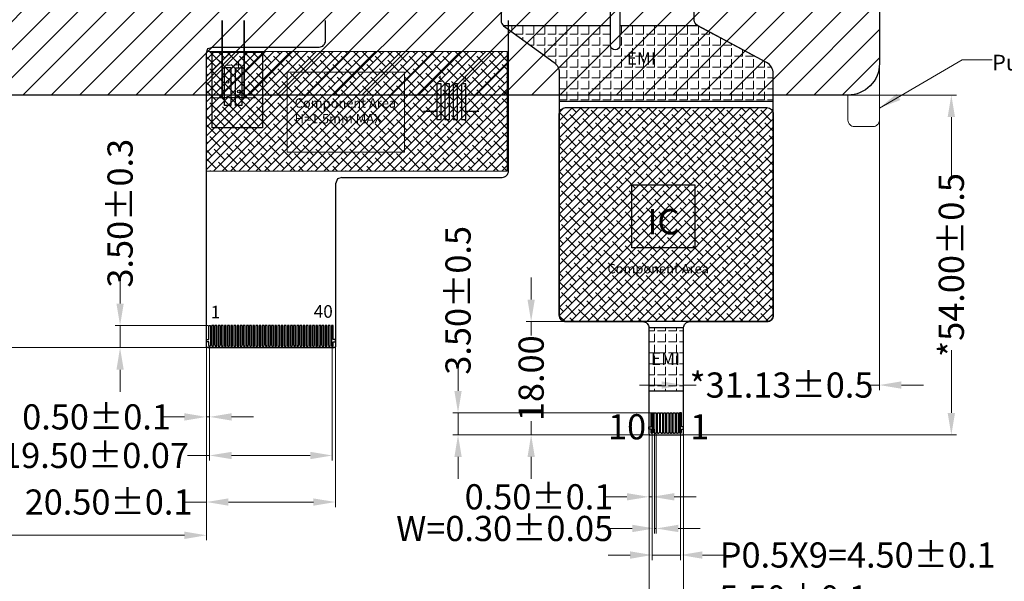
# Model space of a CAD drawing. Units: millimetres. Extents: x 5894 to 6527, y 518 to 956.
# Drawn here: x 5978 to 6134, y 666 to 755 of the extents above; entities that cross this region are included whole.
import ezdxf

# ---------------------------------------------------------------- set-up
doc = ezdxf.new("R2010")
doc.units = ezdxf.units.MM
doc.header["$LTSCALE"] = 0.1
doc.header["$PDMODE"] = 35
doc.layers.get('Defpoints').update_dxf_attribs({"lineweight": 13})
for name, color, linetype in [('1', 7, 'Continuous'), ('FOG', 212, 'Continuous'), ('FPC', 11, 'Continuous'), ('LENS', 4, 'Continuous')]:
    doc.layers.add(name, color=color, linetype=linetype)
doc.layers.add('DIM', color=3, linetype='Continuous', lineweight=13)
doc.layers.add('背胶', color=2, linetype='Continuous', lineweight=13)
doc.styles.add('Arial', font='arial.ttf')
doc.styles.get("Standard").update_dxf_attribs({"font": 'arial.ttf', "height": 4})
doc.dimstyles.get("Standard").update_dxf_attribs({"dimtxt": 4, "dimasz": 3.5, "dimexe": 0.8, "dimexo": 0.1, "dimgap": 0.09, "dimtad": 0, "dimzin": 0, "dimdsep": 46, "dimtxsty": 'Standard', "dimcen": 0.09, "dimclrd": 256, "dimclre": 256, "dimclrt": 256, "dimadec": 0, "dimazin": 0, "dimtfac": 1, "dimtmove": 0, "dimatfit": 3, "dimfxl": 1, "dimtolj": 1, "dimtzin": 0, "dimlwd": -1, "dimarcsym": 0})
doc.dimstyles.new('STANDARD$0', dxfattribs={"dimtxt": 4, "dimasz": 3.5, "dimexe": 0.8, "dimexo": 0.1, "dimgap": 0.25, "dimtad": 0, "dimzin": 1, "dimdsep": 46, "dimtxsty": 'Standard', "dimcen": 0.5, "dimclrd": 256, "dimclre": 256, "dimclrt": 256, "dimadec": 0, "dimazin": 0, "dimtm": 0.3, "dimtfac": 1, "dimtmove": 0, "dimatfit": 3, "dimfxl": 1, "dimtolj": 1, "dimtzin": 0, "dimlwd": -1, "dimlwe": -1, "dimarcsym": 0})

# ---------------------------------------------------------------- blocks, each defined once
blk = doc.blocks.new('*D8')
at = {"layer": 'Defpoints', "color": 0, "ltscale": 0.1}
for p in [(5977.53, 742.94, 0), (5930.22, 702.8), (6007.94, 702.8)]:
    blk.add_point(p, dxfattribs=at)
at = {"layer": 'DIM', "ltscale": 0.1}
for p, q in [((5977.43, 742.94), (5929.42, 742.94)), ((5930.22, 739.44), (5930.22, 736.42)), ((5930.22, 706.3), (5930.22, 709.33))]:
    blk.add_line(p, q, dxfattribs=at)
at = {"layer": 'DIM', "linetype": 'ByBlock', "ltscale": 0.1}
blk.add_line((6007.84, 702.8), (5929.42, 702.8), dxfattribs=at)
at = {"layer": 'DIM', "ltscale": 0.1}
for points in [[(5929.64, 739.44), (5930.8, 739.44), (5930.22, 742.94)], [(5929.64, 706.3), (5930.8, 706.3), (5930.22, 702.8)]]:
    blk.add_solid(points, dxfattribs=at)
at = {"layer": 'DIM', "ltscale": 0.1, "insert": (5930.22, 722.87), "char_height": 4, "attachment_point": 5, "rotation": 90, "style": 'Arial'}
blk.add_mtext('\\A1;*40.14%%P0.5', dxfattribs=at)
blk = doc.blocks.new('*D9')
at = {"layer": 'Defpoints', "color": 0, "ltscale": 0.1}
for p in [(5967.56, 752.86, 0), (6007.61, 703.33), (6007.61, 672.99)]:
    blk.add_point(p, dxfattribs=at)
at = {"layer": 'DIM', "ltscale": 0.1}
for p, q in [((5967.56, 752.76), (5967.56, 672.19)), ((5967.56, 672.99), (5964.06, 672.99)), ((6004.11, 672.99), (5971.06, 672.99))]:
    blk.add_line(p, q, dxfattribs=at)
at = {"layer": 'DIM', "linetype": 'ByBlock', "ltscale": 0.1}
blk.add_line((6007.61, 703.23), (6007.61, 672.19), dxfattribs=at)
at = {"layer": 'DIM', "ltscale": 0.1}
for points in [[(5971.06, 673.57), (5971.06, 672.4), (5967.56, 672.99)], [(6004.11, 673.57), (6004.11, 672.4), (6007.61, 672.99)]]:
    blk.add_solid(points, dxfattribs=at)
at = {"layer": 'DIM', "ltscale": 0.1, "insert": (5950.52, 672.99), "char_height": 4, "attachment_point": 5, "style": 'Arial'}
blk.add_mtext('\\A1;*40.05%%P0.5', dxfattribs=at)
blk = doc.blocks.new('*D10')
at = {"layer": 'Defpoints', "color": 0, "ltscale": 0.1}
for p in [(6007.61, 703.33), (6028.11, 703.92), (6028.11, 678.27)]:
    blk.add_point(p, dxfattribs=at)
at = {"layer": 'DIM', "ltscale": 0.1}
for p, q in [((6007.61, 703.23), (6007.61, 677.47)), ((6007.61, 678.27), (6004.11, 678.27)), ((6024.61, 678.27), (6011.11, 678.27))]:
    blk.add_line(p, q, dxfattribs=at)
at = {"layer": 'DIM', "linetype": 'ByBlock', "ltscale": 0.1}
blk.add_line((6028.11, 703.82), (6028.11, 677.47), dxfattribs=at)
at = {"layer": 'DIM', "ltscale": 0.1}
for points in [[(6011.11, 678.85), (6011.11, 677.69), (6007.61, 678.27)], [(6024.61, 678.85), (6024.61, 677.69), (6028.11, 678.27)]]:
    blk.add_solid(points, dxfattribs=at)
at = {"layer": 'DIM', "ltscale": 0.1, "insert": (5992.05, 678.27), "char_height": 4, "attachment_point": 5, "style": 'Arial'}
blk.add_mtext('\\A1;20.50%%P0.1', dxfattribs=at)
blk = doc.blocks.new('*D20')
at = {"layer": 'Defpoints', "color": 0, "ltscale": 0.1}
for p in [(6008.11, 702.8), (6027.61, 702.8), (6027.61, 685.67)]:
    blk.add_point(p, dxfattribs=at)
at = {"layer": 'DIM', "ltscale": 0.1}
for p, q in [((6008.11, 702.7), (6008.11, 684.87)), ((6008.11, 685.67), (6004.61, 685.67)), ((6024.11, 685.67), (6011.61, 685.67))]:
    blk.add_line(p, q, dxfattribs=at)
at = {"layer": 'DIM', "linetype": 'ByBlock', "ltscale": 0.1}
blk.add_line((6027.61, 702.7), (6027.61, 684.87), dxfattribs=at)
at = {"layer": 'DIM', "ltscale": 0.1}
for points in [[(6011.61, 686.25), (6011.61, 685.08), (6008.11, 685.67)], [(6024.11, 686.25), (6024.11, 685.08), (6027.61, 685.67)]]:
    blk.add_solid(points, dxfattribs=at)
at = {"layer": 'DIM', "ltscale": 0.1, "insert": (5974.05, 685.67), "char_height": 4, "attachment_point": 5, "style": 'Arial'}
blk.add_mtext('\\A1;P0.5X(40-1)=19.50%%P0.07', dxfattribs=at)
blk = doc.blocks.new('*D11')
at = {"layer": 'Defpoints', "color": 0, "ltscale": 0.1}
for p in [(6007.61, 700.93), (6008.11, 700.93), (6007.61, 691.8)]:
    blk.add_point(p, dxfattribs=at)
at = {"layer": 'DIM', "linetype": 'ByBlock', "ltscale": 0.1}
blk.add_line((6007.61, 700.83), (6007.61, 691), dxfattribs=at)
at = {"layer": 'DIM', "ltscale": 0.1}
for p, q in [((6008.11, 700.83), (6008.11, 691)), ((6004.11, 691.8), (6000.61, 691.8)), ((6008.11, 691.8), (6007.61, 691.8)), ((6011.61, 691.8), (6015.11, 691.8))]:
    blk.add_line(p, q, dxfattribs=at)
for points in [[(6004.11, 692.38), (6004.11, 691.21), (6007.61, 691.8)], [(6011.61, 692.38), (6011.61, 691.21), (6008.11, 691.8)]]:
    blk.add_solid(points, dxfattribs=at)
at = {"layer": 'DIM', "ltscale": 0.1, "insert": (5990.14, 691.8), "char_height": 4, "attachment_point": 5, "style": 'Arial'}
blk.add_mtext('\\A1;0.50%%P0.1', dxfattribs=at)
blk = doc.blocks.new('*D12')
at = {"layer": 'Defpoints', "color": 0, "ltscale": 0.1}
for p in [(5993.88, 706.3), (6007.94, 706.3), (6007.94, 702.8)]:
    blk.add_point(p, dxfattribs=at)
at = {"layer": 'DIM', "ltscale": 0.1}
for p, q in [((5993.88, 709.8), (5993.88, 713.3)), ((5993.88, 702.8), (5993.88, 706.3)), ((6007.84, 702.8), (5993.08, 702.8)), ((5993.88, 699.3), (5993.88, 695.8))]:
    blk.add_line(p, q, dxfattribs=at)
at = {"layer": 'DIM', "linetype": 'ByBlock', "ltscale": 0.1}
blk.add_line((6007.84, 706.3), (5993.08, 706.3), dxfattribs=at)
at = {"layer": 'DIM', "ltscale": 0.1}
for points in [[(5993.3, 709.8), (5994.46, 709.8), (5993.88, 706.3)], [(5993.3, 699.3), (5994.46, 699.3), (5993.88, 702.8)]]:
    blk.add_solid(points, dxfattribs=at)
at = {"layer": 'DIM', "ltscale": 0.1, "insert": (5993.88, 724.16), "char_height": 4, "attachment_point": 5, "rotation": 90, "style": 'Arial'}
blk.add_mtext('\\A1;3.50%%P0.3', dxfattribs=at)
blk = doc.blocks.new('*D27')
at = {"layer": 'Defpoints', "color": 0, "ltscale": 0.1}
for p in [(6114.56, 753.01, 0), (6114.56, 696.86), (6083.44, 695.25, 0)]:
    blk.add_point(p, dxfattribs=at)
at = {"layer": 'DIM', "ltscale": 0.1}
for p, q in [((6114.56, 752.91), (6114.56, 696.06)), ((6079.94, 696.86), (6076.44, 696.86)), ((6083.44, 695.35), (6083.44, 697.66)), ((6083.44, 696.86), (6085.45, 696.86)), ((6114.56, 696.86), (6112.55, 696.86)), ((6118.06, 696.86), (6121.56, 696.86))]:
    blk.add_line(p, q, dxfattribs=at)
for points in [[(6079.94, 697.44), (6079.94, 696.27), (6083.44, 696.86)], [(6118.06, 697.44), (6118.06, 696.27), (6114.56, 696.86)]]:
    blk.add_solid(points, dxfattribs=at)
at = {"layer": 'DIM', "ltscale": 0.1, "insert": (6099, 696.86), "char_height": 4, "attachment_point": 5}
blk.add_mtext('\\A1;*31.13%%P0.5', dxfattribs=at)
blk = doc.blocks.new('*D28')
at = {"layer": 'Defpoints', "color": 0, "ltscale": 0.1}
for p in [(6077.94, 692.44, 0), (6078.44, 692.44, 0), (6077.94, 679.1)]:
    blk.add_point(p, dxfattribs=at)
at = {"layer": 'DIM', "ltscale": 0.1}
for p, q in [((6077.94, 692.34), (6077.94, 678.3)), ((6078.44, 692.34), (6078.44, 678.3)), ((6074.44, 679.1), (6070.94, 679.1)), ((6078.44, 679.1), (6077.94, 679.1)), ((6081.94, 679.1), (6085.44, 679.1))]:
    blk.add_line(p, q, dxfattribs=at)
for points in [[(6074.44, 679.68), (6074.44, 678.52), (6077.94, 679.1)], [(6081.94, 679.68), (6081.94, 678.52), (6078.44, 679.1)]]:
    blk.add_solid(points, dxfattribs=at)
at = {"layer": 'DIM', "ltscale": 0.1, "insert": (6060.46, 679.1), "char_height": 4, "attachment_point": 5}
blk.add_mtext('\\A1;0.50{\\fArial|b0|i0|c134|p34;%%P}0.1', dxfattribs=at)
blk = doc.blocks.new('*D29')
at = {"layer": 'Defpoints', "color": 0, "ltscale": 0.1}
for p in [(6078.79, 689.93, 0), (6079.09, 689.93, 0), (6078.79, 674.07)]:
    blk.add_point(p, dxfattribs=at)
at = {"layer": 'DIM', "ltscale": 0.1}
for p, q in [((6078.79, 689.83), (6078.79, 673.27)), ((6079.09, 689.83), (6079.09, 673.27)), ((6075.29, 674.07), (6071.79, 674.07)), ((6079.09, 674.07), (6078.79, 674.07)), ((6082.59, 674.07), (6086.09, 674.07))]:
    blk.add_line(p, q, dxfattribs=at)
for points in [[(6075.29, 674.66), (6075.29, 673.49), (6078.79, 674.07)], [(6082.59, 674.66), (6082.59, 673.49), (6079.09, 674.07)]]:
    blk.add_solid(points, dxfattribs=at)
at = {"layer": 'DIM', "ltscale": 0.1, "insert": (6055, 674.07), "char_height": 4, "attachment_point": 5}
blk.add_mtext('\\A1;W=0.30{\\fArial|b0|i0|c134|p34;%%P}0.05', dxfattribs=at)
blk = doc.blocks.new('*D30')
at = {"layer": 'Defpoints', "color": 0, "ltscale": 0.1}
for p in [(6078.44, 692.44, 0), (6082.94, 692.44, 0), (6082.94, 669.85)]:
    blk.add_point(p, dxfattribs=at)
at = {"layer": 'DIM', "ltscale": 0.1}
for p, q in [((6078.44, 692.34), (6078.44, 669.05)), ((6082.94, 692.34), (6082.94, 669.05)), ((6074.94, 669.85), (6071.44, 669.85)), ((6078.44, 669.85), (6082.94, 669.85)), ((6086.44, 669.85), (6089.94, 669.85))]:
    blk.add_line(p, q, dxfattribs=at)
for points in [[(6074.94, 670.43), (6074.94, 669.26), (6078.44, 669.85)], [(6086.44, 670.43), (6086.44, 669.26), (6082.94, 669.85)]]:
    blk.add_solid(points, dxfattribs=at)
at = {"layer": 'DIM', "ltscale": 0.1, "insert": (6111.11, 669.85), "char_height": 4, "attachment_point": 5}
blk.add_mtext('\\A1;P0.5X9=4.50{\\fArial|b0|i0|c134|p34;%%P}0.1', dxfattribs=at)
blk = doc.blocks.new('*D31')
at = {"layer": 'Defpoints', "color": 0, "ltscale": 0.1}
for p in [(6077.94, 689.47), (6083.44, 689.47, 0), (6083.44, 663.02)]:
    blk.add_point(p, dxfattribs=at)
at = {"layer": 'DIM', "ltscale": 0.1}
for p, q in [((6077.94, 689.37), (6077.94, 662.22)), ((6083.44, 689.37), (6083.44, 662.22)), ((6074.44, 663.02), (6070.94, 663.02)), ((6077.94, 663.02), (6083.44, 663.02)), ((6086.94, 663.02), (6090.44, 663.02))]:
    blk.add_line(p, q, dxfattribs=at)
for points in [[(6074.44, 663.6), (6074.44, 662.43), (6077.94, 663.02)], [(6086.94, 663.6), (6086.94, 662.43), (6083.44, 663.02)]]:
    blk.add_solid(points, dxfattribs=at)
at = {"layer": 'DIM', "ltscale": 0.1, "insert": (6100.91, 663.02), "char_height": 4, "attachment_point": 5}
blk.add_mtext('\\A1;5.50{\\fArial|b0|i0|c134|p34;%%P}0.1', dxfattribs=at)
blk = doc.blocks.new('*D32')
at = {"layer": 'Defpoints', "color": 0, "ltscale": 0.1}
for p in [(6103.39, 742.94, 0), (6125.99, 742.94), (6082.62, 688.94, 0)]:
    blk.add_point(p, dxfattribs=at)
at = {"layer": 'DIM', "ltscale": 0.1}
for p, q in [((6103.49, 742.94), (6126.79, 742.94)), ((6125.99, 739.44), (6125.99, 729.49)), ((6125.99, 692.44), (6125.99, 702.4)), ((6082.72, 688.94), (6126.79, 688.94))]:
    blk.add_line(p, q, dxfattribs=at)
for points in [[(6125.4, 739.44), (6126.57, 739.44), (6125.99, 742.94)], [(6125.4, 692.44), (6126.57, 692.44), (6125.99, 688.94)]]:
    blk.add_solid(points, dxfattribs=at)
at = {"layer": 'DIM', "ltscale": 0.1, "insert": (6125.99, 715.94), "char_height": 4, "attachment_point": 5, "rotation": 90}
blk.add_mtext('\\A1;*54.00%%P0.5', dxfattribs=at)
blk = doc.blocks.new('*D35')
at = {"layer": 'Defpoints', "color": 0, "ltscale": 0.1}
for p in [(6047.59, 692.44), (6078.94, 692.44, 0), (6079.65, 688.94, 0)]:
    blk.add_point(p, dxfattribs=at)
at = {"layer": 'DIM', "ltscale": 0.1}
for p, q in [((6047.59, 695.94), (6047.59, 699.44)), ((6078.84, 692.44), (6046.79, 692.44)), ((6047.59, 688.94), (6047.59, 692.44)), ((6079.55, 688.94), (6046.79, 688.94)), ((6047.59, 685.44), (6047.59, 681.94))]:
    blk.add_line(p, q, dxfattribs=at)
for points in [[(6047.01, 695.94), (6048.17, 695.94), (6047.59, 692.44)], [(6047.01, 685.44), (6048.17, 685.44), (6047.59, 688.94)]]:
    blk.add_solid(points, dxfattribs=at)
at = {"layer": 'DIM', "ltscale": 0.1, "insert": (6047.59, 710.32), "char_height": 4, "attachment_point": 5, "rotation": 90}
blk.add_mtext('\\A1;3.50{\\fArial|b0|i0|c134|p34;%%P}0.5', dxfattribs=at)
blk = doc.blocks.new('*D44')
at = {"layer": 'Defpoints', "color": 0, "ltscale": 0.1}
for p in [(6059.21, 706.94), (6070.81, 706.94, 0), (6089.3, 688.94)]:
    blk.add_point(p, dxfattribs=at)
at = {"layer": 'DIM', "ltscale": 0.1}
for p, q in [((6059.21, 710.44), (6059.21, 713.94)), ((6070.71, 706.94), (6058.41, 706.94)), ((6059.21, 706.94), (6059.21, 704.75)), ((6059.21, 688.94), (6059.21, 691.14)), ((6089.2, 688.94), (6058.41, 688.94)), ((6059.21, 685.44), (6059.21, 681.94))]:
    blk.add_line(p, q, dxfattribs=at)
for points in [[(6058.63, 710.44), (6059.79, 710.44), (6059.21, 706.94)], [(6058.63, 685.44), (6059.79, 685.44), (6059.21, 688.94)]]:
    blk.add_solid(points, dxfattribs=at)
at = {"layer": 'DIM', "ltscale": 0.1, "insert": (6059.21, 697.94), "char_height": 4, "attachment_point": 5, "rotation": 90}
blk.add_mtext('\\A1;18.00', dxfattribs=at)

msp = doc.modelspace()

# ---------------------------------------------------------------- hatches: boundary and pattern name
at = {"ltscale": 0.1}
h = msp.add_hatch(dxfattribs=at)
h.set_pattern_fill('ANSI37', color=2, scale=0.6, style=0)
h.set_pattern_definition([(45, (1062.1603, -15.6497), (-1.3470384, 1.3470384), []), (135, (1062.1603, -15.6497), (-1.3470384, -1.3470384), [])])
h.paths.add_polyline_path([(6008.529, 749.738), (6016.529, 749.738), (6016.529, 737.738), (6008.529, 737.738)])
at = {"layer": 'DIM', "ltscale": 0.1}
h = msp.add_hatch(dxfattribs=at)
h.set_pattern_fill('ANGLE', color=5, scale=0.25, style=0)
h.set_pattern_definition([(180, (12670.9263, 5e-13), (0, 1.74625), [1.27, -0.47625]), (90, (12670.9263, 5e-13), (1.74625, 1e-16), [1.27, -0.47625])])
h.paths.add_polyline_path([(6083.435, 705.943), (6077.935, 705.943), (6077.935, 695.943), (6083.435, 695.943)])
edge = h.paths.add_edge_path()
edge.add_line((6054.84, 753.964), (6062.862, 748.13))
edge.add_arc((6061.685, 746.512), 2, 0, 53.97195, ccw=False)
edge.add_line((6063.685, 746.512), (6063.685, 741.943))
edge.add_line((6063.685, 741.943), (6097.685, 741.943))
edge.add_line((6097.685, 741.943), (6097.685, 746.334))
edge.add_arc((6095.685, 746.334), 2, 0, 61.80185)
edge.add_line((6096.63, 748.096), (6085.707, 753.953))
edge.add_line((6085.707, 753.953), (6073.328, 753.953))
edge.add_line((6073.328, 753.953), (6073.328, 750.853))
edge.add_arc((6072.578, 750.853), 0.75, -180, 0, ccw=False)
edge.add_line((6071.828, 750.853), (6071.828, 753.953))
edge.add_line((6071.828, 753.953), (6054.855, 753.953))
at = {"layer": 'DIM', "ltscale": 0.5}
h = msp.add_hatch(dxfattribs=at)
h.set_pattern_fill('ANSI38', color=2, scale=0.3, style=0)
h.set_pattern_definition([(45, (1062.1603, -15.6497), (-0.67351921, 0.67351921), []), (135, (1062.1603, -15.6497), (-2.02055763, 0.67351921), [2.38125, -1.42875])])
h.paths.add_polyline_path([(6007.615, 749.88), (6055.406, 749.88), (6055.406, 730.863), (6007.615, 730.863)])
h = msp.add_hatch(dxfattribs=at)
h.set_pattern_fill('ANSI38', color=2, scale=0.3, style=0)
edge = h.paths.add_edge_path()
edge.add_line((6064.685, 740.943), (6096.685, 740.943))
edge.add_arc((6096.685, 739.943), 1, 0, 90, ccw=False)
edge.add_line((6097.685, 739.943), (6097.685, 707.943))
edge.add_arc((6096.685, 707.943), 1, -90, 0, ccw=False)
edge.add_line((6096.685, 706.943), (6064.685, 706.943))
edge.add_arc((6064.685, 707.943), 1, 180, 270, ccw=False)
edge.add_line((6063.685, 707.943), (6063.685, 739.943))
edge.add_arc((6064.685, 739.943), 1, 90, 180, ccw=False)
at = {"layer": 'LENS', "ltscale": 0.1}
h = msp.add_hatch(dxfattribs=at)
h.set_pattern_fill('ANSI31', color=256, style=0)
h.paths.add_polyline_path([(5986.865, 827.543), (6095.265, 827.543), (6095.265, 762.343), (5986.865, 762.343)], flags=16)
edge = h.paths.add_edge_path()
edge.add_line((5972.565, 846.943), (6109.565, 846.943))
edge.add_arc((6109.565, 841.943), 5, 0, 90, ccw=False)
edge.add_line((6114.565, 841.943), (6114.565, 747.943))
edge.add_arc((6109.565, 747.943), 5, -90, 0, ccw=False)
edge.add_line((6109.565, 742.943), (5972.565, 742.943))
edge.add_arc((5972.565, 747.943), 5, 180, 270, ccw=False)
edge.add_line((5967.565, 747.943), (5967.565, 841.943))
edge.add_arc((5972.565, 841.943), 5, 90, 180, ccw=False)

# ---------------------------------------------------------------- linework, layer by layer
at = {"color": 32, "elevation": 0}
msp.add_lwpolyline([(6013.615, 742.503), (6013.615, 754.803), (6013.615, 742.503), (6012.94, 742.503, 1), (6012.54, 742.503), (6011.19, 742.503, 1), (6010.79, 742.503), (6010.115, 742.503), (6010.115, 754.803), (6010.115, 742.503)], format="xyb", dxfattribs=at)
at = {"color": 2, "ltscale": 0.1}
msp.add_lwpolyline([(6008.529, 749.738), (6016.529, 749.738), (6016.529, 737.738), (6008.529, 737.738)], close=True, dxfattribs=at)
at = {"color": 1, "const_width": 0.16, "elevation": 0}
for points in [[(6012.713, 747.338), (6012.713, 748.205)], [(6010.586, 747.693), (6011.464, 747.693)], [(6012.274, 747.766), (6013.152, 747.766)]]:
    msp.add_lwpolyline(points, dxfattribs=at)
at = {"color": 0, "ltscale": 0.1, "elevation": 0}
for points in [[(6011.49, 742.503, 0, 0, 0), (6011.49, 746.503, 0, 0, 0), (6010.49, 746.503, 0, 0, 0), (6010.49, 742.503, 0.2, 0.2, 0), (6008.426, 742.503, 0, 0, 0)], [(6012.24, 742.503, 0, 0, 0), (6012.24, 746.503, 0, 0, 0), (6013.24, 746.503, 0, 0, 0), (6013.24, 742.503, 0.2, 0.2, 0), (6015.303, 742.503, 0, 0, 0)]]:
    msp.add_lwpolyline(points, format="xyseb", dxfattribs=at)
at = {"color": 0, "ltscale": 0.1, "const_width": 0.2, "elevation": 0}
for points in [[(6044.215, 740.343), (6042.082, 740.343)], [(6048.815, 740.343), (6050.947, 740.343)]]:
    msp.add_lwpolyline(points, dxfattribs=at)
at = {"color": 32}
for centre in [(6010.99, 745.003, 0), (6012.74, 743.503, 0)]:
    msp.add_circle(centre, 0.2, dxfattribs=at)
at = {"layer": '1', "color": 1, "lineweight": 5}
msp.add_lwpolyline([(6020.453, 733.863), (6020.453, 746.563), (6039.057, 746.563), (6039.057, 733.863)], close=True, dxfattribs=at)
at = {"layer": 'DIM', "color": 2, "ltscale": 0.5}
msp.add_lwpolyline([(6007.615, 749.88), (6055.406, 749.88), (6055.406, 730.863), (6007.615, 730.863)], close=True, dxfattribs=at)
at = {"layer": 'FOG', "color": 30}
for points in [[(6007.965, 703.717), (6007.615, 703.717), (6007.615, 704.117), (6007.965, 704.117), (6007.965, 706.303), (6008.265, 706.303), (6008.265, 703.217, -0.1305304), (6008.251, 703.168), (6008.186, 703.055, -0.7278072), (6008.043, 703.055), (6007.978, 703.168, -0.1305304), (6007.965, 703.217), (6007.965, 703.717)], [(6008.465, 704.117), (6008.465, 703.217, 0.1305304), (6008.478, 703.168), (6008.543, 703.055, 0.7278072), (6008.686, 703.055), (6008.751, 703.168, 0.1305304), (6008.765, 703.217), (6008.765, 706.303), (6008.465, 706.303), (6008.465, 704.117)], [(6008.965, 704.117), (6008.965, 703.217, 0.1305304), (6008.978, 703.168), (6009.043, 703.055, 0.7278072), (6009.186, 703.055), (6009.251, 703.168, 0.1305304), (6009.265, 703.217), (6009.265, 706.303), (6008.965, 706.303), (6008.965, 704.117)], [(6009.465, 704.117), (6009.465, 703.217, 0.1305304), (6009.478, 703.168), (6009.543, 703.055, 0.7278072), (6009.686, 703.055), (6009.751, 703.168, 0.1305304), (6009.765, 703.217), (6009.765, 706.303), (6009.465, 706.303), (6009.465, 704.117)], [(6009.965, 704.117), (6009.965, 703.217, 0.1305304), (6009.978, 703.168), (6010.043, 703.055, 0.7278072), (6010.186, 703.055), (6010.251, 703.168, 0.1305304), (6010.265, 703.217), (6010.265, 706.303), (6009.965, 706.303), (6009.965, 704.117)], [(6010.465, 704.117), (6010.465, 703.217, 0.1305304), (6010.478, 703.168), (6010.543, 703.055, 0.7278072), (6010.686, 703.055), (6010.751, 703.168, 0.1305304), (6010.765, 703.217), (6010.765, 706.303), (6010.465, 706.303), (6010.465, 704.117)], [(6010.965, 704.117), (6010.965, 703.217, 0.1305304), (6010.978, 703.168), (6011.043, 703.055, 0.7278072), (6011.186, 703.055), (6011.251, 703.168, 0.1305304), (6011.265, 703.217), (6011.265, 706.303), (6010.965, 706.303), (6010.965, 704.117)], [(6011.465, 704.117), (6011.465, 703.217, 0.1305304), (6011.478, 703.168), (6011.543, 703.055, 0.7278072), (6011.686, 703.055), (6011.751, 703.168, 0.1305304), (6011.765, 703.217), (6011.765, 706.303), (6011.465, 706.303), (6011.465, 704.117)], [(6011.965, 704.117), (6011.965, 703.217, 0.1305304), (6011.978, 703.168), (6012.043, 703.055, 0.7278072), (6012.186, 703.055), (6012.251, 703.168, 0.1305304), (6012.265, 703.217), (6012.265, 706.303), (6011.965, 706.303), (6011.965, 704.117)], [(6012.465, 704.117), (6012.465, 703.217, 0.1305304), (6012.478, 703.168), (6012.543, 703.055, 0.7278072), (6012.686, 703.055), (6012.751, 703.168, 0.1305304), (6012.765, 703.217), (6012.765, 706.303), (6012.465, 706.303), (6012.465, 704.117)], [(6012.965, 704.117), (6012.965, 703.217, 0.1305304), (6012.978, 703.168), (6013.043, 703.055, 0.7278072), (6013.186, 703.055), (6013.251, 703.168, 0.1305304), (6013.265, 703.217), (6013.265, 706.303), (6012.965, 706.303), (6012.965, 704.117)], [(6013.465, 704.117), (6013.465, 703.217, 0.1305304), (6013.478, 703.168), (6013.543, 703.055, 0.7278072), (6013.686, 703.055), (6013.751, 703.168, 0.1305304), (6013.765, 703.217), (6013.765, 706.303), (6013.465, 706.303), (6013.465, 704.117)], [(6013.965, 704.117), (6013.965, 703.217, 0.1305304), (6013.978, 703.168), (6014.043, 703.055, 0.7278072), (6014.186, 703.055), (6014.251, 703.168, 0.1305304), (6014.265, 703.217), (6014.265, 706.303), (6013.965, 706.303), (6013.965, 704.117)], [(6014.465, 704.117), (6014.465, 703.217, 0.1305304), (6014.478, 703.168), (6014.543, 703.055, 0.7278072), (6014.686, 703.055), (6014.751, 703.168, 0.1305304), (6014.765, 703.217), (6014.765, 706.303), (6014.465, 706.303), (6014.465, 704.117)], [(6014.965, 704.117), (6014.965, 703.217, 0.1305304), (6014.978, 703.168), (6015.043, 703.055, 0.7278072), (6015.186, 703.055), (6015.251, 703.168, 0.1305304), (6015.265, 703.217), (6015.265, 706.303), (6014.965, 706.303), (6014.965, 704.117)], [(6015.465, 704.117), (6015.465, 703.217, 0.1305304), (6015.478, 703.168), (6015.543, 703.055, 0.7278072), (6015.686, 703.055), (6015.751, 703.168, 0.1305304), (6015.765, 703.217), (6015.765, 706.303), (6015.465, 706.303), (6015.465, 704.117)], [(6015.965, 704.117), (6015.965, 703.217, 0.1305304), (6015.978, 703.168), (6016.043, 703.055, 0.7278072), (6016.186, 703.055), (6016.251, 703.168, 0.1305304), (6016.265, 703.217), (6016.265, 706.303), (6015.965, 706.303), (6015.965, 704.117)], [(6016.465, 704.117), (6016.465, 703.217, 0.1305304), (6016.478, 703.168), (6016.543, 703.055, 0.7278072), (6016.686, 703.055), (6016.751, 703.168, 0.1305304), (6016.765, 703.217), (6016.765, 706.303), (6016.465, 706.303), (6016.465, 704.117)], [(6016.965, 704.117), (6016.965, 703.217, 0.1305304), (6016.978, 703.168), (6017.043, 703.055, 0.7278072), (6017.186, 703.055), (6017.251, 703.168, 0.1305304), (6017.265, 703.217), (6017.265, 706.303), (6016.965, 706.303), (6016.965, 704.117)], [(6017.465, 704.117), (6017.465, 703.217, 0.1305304), (6017.478, 703.168), (6017.543, 703.055, 0.7278072), (6017.686, 703.055), (6017.751, 703.168, 0.1305304), (6017.765, 703.217), (6017.765, 706.303), (6017.465, 706.303), (6017.465, 704.117)], [(6017.965, 704.117), (6017.965, 703.217, 0.1305304), (6017.978, 703.168), (6018.043, 703.055, 0.7278072), (6018.186, 703.055), (6018.251, 703.168, 0.1305304), (6018.265, 703.217), (6018.265, 706.303), (6017.965, 706.303), (6017.965, 704.117)], [(6018.465, 704.117), (6018.465, 703.217, 0.1305304), (6018.478, 703.168), (6018.543, 703.055, 0.7278072), (6018.686, 703.055), (6018.751, 703.168, 0.1305304), (6018.765, 703.217), (6018.765, 706.303), (6018.465, 706.303), (6018.465, 704.117)], [(6018.965, 704.117), (6018.965, 703.217, 0.1305304), (6018.978, 703.168), (6019.043, 703.055, 0.7278072), (6019.186, 703.055), (6019.251, 703.168, 0.1305304), (6019.265, 703.217), (6019.265, 706.303), (6018.965, 706.303), (6018.965, 704.117)], [(6019.465, 704.117), (6019.465, 703.217, 0.1305304), (6019.478, 703.168), (6019.543, 703.055, 0.7278072), (6019.686, 703.055), (6019.751, 703.168, 0.1305304), (6019.765, 703.217), (6019.765, 706.303), (6019.465, 706.303), (6019.465, 704.117)], [(6019.965, 704.117), (6019.965, 703.217, 0.1305304), (6019.978, 703.168), (6020.043, 703.055, 0.7278072), (6020.186, 703.055), (6020.251, 703.168, 0.1305304), (6020.265, 703.217), (6020.265, 706.303), (6019.965, 706.303), (6019.965, 704.117)], [(6020.465, 704.117), (6020.465, 703.217, 0.1305304), (6020.478, 703.168), (6020.543, 703.055, 0.7278072), (6020.686, 703.055), (6020.751, 703.168, 0.1305304), (6020.765, 703.217), (6020.765, 706.303), (6020.465, 706.303), (6020.465, 704.117)], [(6020.965, 704.117), (6020.965, 703.217, 0.1305304), (6020.978, 703.168), (6021.043, 703.055, 0.7278072), (6021.186, 703.055), (6021.251, 703.168, 0.1305304), (6021.265, 703.217), (6021.265, 706.303), (6020.965, 706.303), (6020.965, 704.117)], [(6021.465, 704.117), (6021.465, 703.217, 0.1305304), (6021.478, 703.168), (6021.543, 703.055, 0.7278072), (6021.686, 703.055), (6021.751, 703.168, 0.1305304), (6021.765, 703.217), (6021.765, 706.303), (6021.465, 706.303), (6021.465, 704.117)], [(6021.965, 704.117), (6021.965, 703.217, 0.1305304), (6021.978, 703.168), (6022.043, 703.055, 0.7278072), (6022.186, 703.055), (6022.251, 703.168, 0.1305304), (6022.265, 703.217), (6022.265, 706.303), (6021.965, 706.303), (6021.965, 704.117)], [(6022.465, 704.117), (6022.465, 703.217, 0.1305304), (6022.478, 703.168), (6022.543, 703.055, 0.7278072), (6022.686, 703.055), (6022.751, 703.168, 0.1305304), (6022.765, 703.217), (6022.765, 706.303), (6022.465, 706.303), (6022.465, 704.117)], [(6022.965, 704.117), (6022.965, 703.217, 0.1305304), (6022.978, 703.168), (6023.043, 703.055, 0.7278072), (6023.186, 703.055), (6023.251, 703.168, 0.1305304), (6023.265, 703.217), (6023.265, 706.303), (6022.965, 706.303), (6022.965, 704.117)], [(6023.465, 704.117), (6023.465, 703.217, 0.1305304), (6023.478, 703.168), (6023.543, 703.055, 0.7278072), (6023.686, 703.055), (6023.751, 703.168, 0.1305304), (6023.765, 703.217), (6023.765, 706.303), (6023.465, 706.303), (6023.465, 704.117)], [(6023.965, 704.117), (6023.965, 703.217, 0.1305304), (6023.978, 703.168), (6024.043, 703.055, 0.7278072), (6024.186, 703.055), (6024.251, 703.168, 0.1305304), (6024.265, 703.217), (6024.265, 706.303), (6023.965, 706.303), (6023.965, 704.117)], [(6024.465, 704.117), (6024.465, 703.217, 0.1305304), (6024.478, 703.168), (6024.543, 703.055, 0.7278072), (6024.686, 703.055), (6024.751, 703.168, 0.1305304), (6024.765, 703.217), (6024.765, 706.303), (6024.465, 706.303), (6024.465, 704.117)], [(6024.965, 704.117), (6024.965, 703.217, 0.1305304), (6024.978, 703.168), (6025.043, 703.055, 0.7278072), (6025.186, 703.055), (6025.251, 703.168, 0.1305304), (6025.265, 703.217), (6025.265, 706.303), (6024.965, 706.303), (6024.965, 704.117)], [(6025.465, 704.117), (6025.465, 703.217, 0.1305304), (6025.478, 703.168), (6025.543, 703.055, 0.7278072), (6025.686, 703.055), (6025.751, 703.168, 0.1305304), (6025.765, 703.217), (6025.765, 706.303), (6025.465, 706.303), (6025.465, 704.117)], [(6025.965, 704.117), (6025.965, 703.217, 0.1305304), (6025.978, 703.168), (6026.043, 703.055, 0.7278072), (6026.186, 703.055), (6026.251, 703.168, 0.1305304), (6026.265, 703.217), (6026.265, 706.303), (6025.965, 706.303), (6025.965, 704.117)], [(6026.465, 704.117), (6026.465, 703.217, 0.1305304), (6026.478, 703.168), (6026.543, 703.055, 0.7278072), (6026.686, 703.055), (6026.751, 703.168, 0.1305304), (6026.765, 703.217), (6026.765, 706.303), (6026.465, 706.303), (6026.465, 704.117)], [(6026.965, 704.117), (6026.965, 703.217, 0.1305304), (6026.978, 703.168), (6027.043, 703.055, 0.7278072), (6027.186, 703.055), (6027.251, 703.168, 0.1305304), (6027.265, 703.217), (6027.265, 706.303), (6026.965, 706.303), (6026.965, 704.117)], [(6027.765, 703.717), (6028.115, 703.717), (6028.115, 704.117), (6027.765, 704.117), (6027.765, 706.303), (6027.465, 706.303), (6027.465, 703.217, 0.1305304), (6027.478, 703.168), (6027.543, 703.055, 0.7278072), (6027.686, 703.055), (6027.751, 703.168, 0.1305304), (6027.765, 703.217), (6027.765, 703.717)]]:
    msp.add_lwpolyline(points, format="xyb", dxfattribs=at)
at = {"layer": 'FPC', "ltscale": 0.1, "elevation": 0}
for points in [[(6054.428, 756.653), (6054.428, 754.772, 0.2399493), (6054.84, 753.964), (6062.862, 748.13, -0.2399493), (6063.685, 746.512), (6063.685, 707.943, 0.4142136), (6064.685, 706.943), (6076.935, 706.943, -0.4142136), (6077.935, 705.943), (6077.935, 689.143, 0.4142136), (6078.135, 688.943), (6083.235, 688.943, 0.4142136), (6083.435, 689.143), (6083.435, 705.943, -0.4142136), (6084.435, 706.943), (6096.685, 706.943, 0.4142136), (6097.685, 707.943), (6097.685, 746.334, 0.2763937), (6096.63, 748.096), (6085.656, 753.98, -0.2763937), (6085.128, 754.862), (6085.128, 756.653, 0.4142136)], [(6073.328, 756.653), (6073.328, 750.853, -1), (6071.828, 750.853), (6071.828, 756.653, 0.4142136)]]:
    msp.add_lwpolyline(points, format="xyb", dxfattribs=at)
at = {"layer": 'FPC', "color": 32}
for points in [[(6029.139, 729.863), (6028.456, 729.635), (6028.115, 728.839), (6028.115, 703.003, -0.4142136), (6027.915, 702.803), (6007.815, 702.803, -0.4142136), (6007.615, 703.003), (6007.615, 703.003), (6007.615, 703.003), (6007.615, 749.652), (6007.842, 750.335), (6008.639, 750.563), (6025.523, 750.563, 0.4142136), (6026.523, 751.563), (6026.523, 754.803)], [(6029.129, 729.863), (6054.606, 729.863, 0.4142136), (6055.606, 730.863), (6055.606, 754.803)]]:
    msp.add_lwpolyline(points, format="xyb", dxfattribs=at)
at = {"layer": 'FPC', "color": 5, "ltscale": 0.1, "elevation": 0}
msp.add_lwpolyline([(6054.84, 753.964), (6062.862, 748.13, -0.2399493), (6063.685, 746.512), (6063.685, 741.943), (6097.685, 741.943), (6097.685, 746.334, 0.2763937), (6096.63, 748.096), (6085.707, 753.953), (6073.328, 753.953), (6073.328, 750.853, -1), (6071.828, 750.853), (6071.828, 753.953), (6054.855, 753.953)], format="xyb", dxfattribs=at)
at = {"layer": 'FPC', "color": 32, "elevation": 0}
for points in [[(6011.49, 741.303), (6010.49, 741.303), (6010.49, 747.303), (6011.49, 747.303)], [(6012.24, 747.273), (6013.24, 747.273), (6013.24, 741.303), (6012.24, 741.303)], [(6044.215, 739.043), (6044.915, 739.043), (6044.915, 744.743), (6044.215, 744.743)], [(6045.515, 739.043), (6046.215, 739.043), (6046.215, 744.743), (6045.515, 744.743)], [(6046.815, 739.043), (6047.515, 739.043), (6047.515, 744.743), (6046.815, 744.743)], [(6048.115, 739.043), (6048.815, 739.043), (6048.815, 744.743), (6048.115, 744.743)]]:
    msp.add_lwpolyline(points, close=True, dxfattribs=at)
at = {"layer": 'FPC', "ltscale": 0.1, "elevation": 0}
for points in [[(6064.685, 740.943), (6096.685, 740.943, -0.4142136), (6097.685, 739.943), (6097.685, 707.943, -0.4142136), (6096.685, 706.943), (6064.685, 706.943, -0.4142136), (6063.685, 707.943), (6063.685, 739.943, -0.4142136)], [(6078.285, 690.207), (6078.285, 692.443), (6078.585, 692.443), (6078.585, 689.375, -0.1323811), (6078.575, 689.338), (6078.484, 689.18, -0.765382), (6078.387, 689.18), (6078.295, 689.338, -0.1322674), (6078.285, 689.375), (6078.285, 689.857), (6077.935, 689.857), (6077.935, 690.207)], [(6079.085, 692.443), (6079.085, 689.375, -0.1323811), (6079.075, 689.338), (6078.984, 689.18, -0.765382), (6078.887, 689.18), (6078.795, 689.338, -0.1322674), (6078.785, 689.375), (6078.785, 692.443)], [(6079.585, 692.443), (6079.585, 689.375, -0.1323811), (6079.575, 689.338), (6079.484, 689.18, -0.765382), (6079.387, 689.18), (6079.295, 689.338, -0.1322674), (6079.285, 689.375), (6079.285, 692.443)], [(6080.085, 692.443), (6080.085, 689.375, -0.1323811), (6080.075, 689.338), (6079.984, 689.18, -0.765382), (6079.887, 689.18), (6079.795, 689.338, -0.1322674), (6079.785, 689.375), (6079.785, 692.443)], [(6080.585, 692.443), (6080.585, 689.375, -0.1323811), (6080.575, 689.338), (6080.484, 689.18, -0.765382), (6080.387, 689.18), (6080.295, 689.338, -0.1322674), (6080.285, 689.375), (6080.285, 692.443)], [(6081.085, 692.443), (6081.085, 689.375, -0.1323811), (6081.075, 689.338), (6080.984, 689.18, -0.765382), (6080.887, 689.18), (6080.795, 689.338, -0.1322674), (6080.785, 689.375), (6080.785, 692.443)], [(6081.585, 692.443), (6081.585, 689.375, -0.1323811), (6081.575, 689.338), (6081.484, 689.18, -0.765382), (6081.387, 689.18), (6081.295, 689.338, -0.1322674), (6081.285, 689.375), (6081.285, 692.443)], [(6082.085, 692.443), (6082.085, 689.375, -0.1323811), (6082.075, 689.338), (6081.984, 689.18, -0.765382), (6081.887, 689.18), (6081.795, 689.338, -0.1322674), (6081.785, 689.375), (6081.785, 692.443)], [(6082.585, 692.443), (6082.585, 689.375, -0.1323811), (6082.575, 689.338), (6082.484, 689.18, -0.765382), (6082.387, 689.18), (6082.295, 689.338, -0.1322674), (6082.285, 689.375), (6082.285, 692.443)], [(6083.085, 690.207), (6083.085, 692.443), (6082.785, 692.443), (6082.785, 689.375, 0.1323811), (6082.795, 689.338), (6082.887, 689.18, 0.765382), (6082.983, 689.18), (6083.075, 689.338, 0.1322674), (6083.085, 689.375), (6083.085, 689.857), (6083.435, 689.857), (6083.435, 690.207)]]:
    msp.add_lwpolyline(points, format="xyb", close=True, dxfattribs=at)
at = {"layer": 'FPC', "ltscale": 0.1}
msp.add_lwpolyline([(6075.21, 728.65), (6085.21, 728.65), (6085.21, 718.65), (6075.21, 718.65)], close=True, dxfattribs=at)
at = {"layer": 'FPC', "color": 5, "ltscale": 0.1, "elevation": 0}
msp.add_lwpolyline([(6083.435, 705.943), (6077.935, 705.943), (6077.935, 695.943), (6083.435, 695.943)], close=True, dxfattribs=at)
at = {"layer": 'FPC', "color": 32}
msp.add_lwpolyline([(6007.815, 702.803), (6027.915, 702.803)], dxfattribs=at)
at = {"layer": 'LENS', "ltscale": 0.1, "elevation": 0}
msp.add_lwpolyline([(5972.565, 846.943), (6109.565, 846.943, -0.4142136), (6114.565, 841.943), (6114.565, 747.943, -0.4142136), (6109.565, 742.943), (5972.565, 742.943, -0.4142136), (5967.565, 747.943), (5967.565, 841.943, -0.4142136)], format="xyb", close=True, dxfattribs=at)
at = {"layer": '背胶', "color": 0, "ltscale": 0.1}
msp.add_lwpolyline([(6109.565, 742.943), (6109.565, 738.943, 0.4142136), (6110.565, 737.943), (6113.565, 737.943, 0.4142136), (6114.565, 738.943), (6114.565, 747.943)], format="xyb", dxfattribs=at)

# ---------------------------------------------------------------- texts
at = {"color": 1, "ltscale": 0.1, "attachment_point": 1, "style": 'Arial'}
for s, insert, char_height, width in [('1', (6044.382, 746, 0), 1, 1.75345), ('4', (6048.282, 746, 0), 1, 1.75345), ('\\A1;{\\C3;Component Area\\PH=1.5mm MAX}', (6021.627, 742.428), 1.5, 31.41163), ('1', (6008.286, 709.447), 2, 3.50691), ('40', (6024.66, 709.553), 2, 3.50691)]:
    msp.add_mtext(s, dxfattribs=dict(at, insert=insert, char_height=char_height, width=width))
at = {"layer": 'DIM', "ltscale": 0.1, "width": 31.41163, "attachment_point": 1, "style": 'Arial'}
for s, insert, char_height in [('EMI', (6074.413, 749.751, 0), 2), ('Pull Tape', (6132.495, 749.344), 2.5), ('EMI', (6078.256, 702.068, 0), 2)]:
    msp.add_mtext(s, dxfattribs=dict(at, insert=insert, char_height=char_height))
at = {"layer": 'DIM', "ltscale": 0.1, "char_height": 4, "width": 4.54993, "attachment_point": 1}
for s, insert in [('10', (6071.428, 692.229)), ('1', (6084.479, 692.229))]:
    msp.add_mtext(s, dxfattribs=dict(at, insert=insert))
at = {"layer": 'FPC', "ltscale": 0.1, "insert": (6077.682, 724.815), "char_height": 4, "width": 3.92452, "attachment_point": 1}
msp.add_mtext('IC', dxfattribs=at)
at = {"layer": 'FPC', "ltscale": 0.1, "insert": (6071.337, 716.101), "char_height": 1.5, "width": 31.41163, "attachment_point": 1, "style": 'Arial'}
msp.add_mtext('\\A1;{\\C3;Component Area}', dxfattribs=at)

# ---------------------------------------------------------------- dimensions: what is measured, and where the dimension line sits
at = {"layer": 'DIM', "ltscale": 0.1}
for base, p1, p2, text, override, picture, middle in [((6007.615, 672.985), (5967.565, 752.865, 0), (6007.615, 703.325), '*<>%%P0.5', {"dimtxsty": 'Arial', "dimfxl": 0.2, "dimarcsym": 1}, '*D9', (5950.517, 672.985)), ((6027.615, 685.668), (6008.115, 702.803), (6027.615, 702.803), 'P0.5X(40-1)=<>%%P0.07', {"dimtxsty": 'Arial', "dimfxl": 0.2, "dimarcsym": 1}, '*D20', (5974.048, 685.668)), ((6028.115, 678.27), (6007.615, 703.325), (6028.115, 703.916), '<>%%P0.1', {"dimtxsty": 'Arial', "dimfxl": 0.2, "dimarcsym": 1}, '*D10', (5992.05, 678.27)), ((6007.615, 691.798), (6008.115, 700.928), (6007.615, 700.928), '<>%%P0.1', {"dimtxsty": 'Arial', "dimfxl": 0.2, "dimarcsym": 1}, '*D11', (5990.138, 691.798)), ((6077.935, 679.101), (6078.435, 692.443, 0), (6077.935, 692.443, 0), '<>{\\fArial|b0|i0|c134|p34;%%P}0.1', {"dimfxl": 1.25}, '*D28', (6060.459, 679.101))]:
    dim = msp.add_linear_dim(base=base, p1=p1, p2=p2, text=text, dimstyle='STANDARD$0', override=override, dxfattribs=at)
    dim.commit()
    dim.dimension.update_dxf_attribs({"geometry": picture, "text_midpoint": middle, "dimtype": 160})
dim = msp.add_linear_dim(base=(6114.565, 696.857), p1=(6083.435, 695.249, 0), p2=(6114.565, 753.011, 0), text='*<>%%P0.5', dimstyle='STANDARD$0', dxfattribs=at)
dim.commit()
dim.dimension.update_dxf_attribs({"geometry": '*D27', "text_midpoint": (6099, 696.857), "dimtype": 160})
for base, p1, p2, text, override, picture, middle in [((5930.22, 702.803), (5977.532, 742.943, 0), (6007.94, 702.803), '*<>%%P0.5', {"dimtxsty": 'Arial', "dimfxl": 0.2, "dimarcsym": 1}, '*D8', (5930.22, 722.873)), ((6125.987, 742.943), (6082.616, 688.943, 0), (6103.39, 742.943, 0), '*<>%%P0.5', {"dimfxl": 1.25}, '*D32', (6125.987, 715.943)), ((5993.881, 706.303), (6007.94, 702.803), (6007.94, 706.303), '<>%%P0.3', {"dimtxsty": 'Arial', "dimfxl": 0.2, "dimarcsym": 1}, '*D12', (5993.881, 724.164))]:
    dim = msp.add_linear_dim(base=base, p1=p1, p2=p2, angle=90, text=text, dimstyle='STANDARD$0', override=override, dxfattribs=at)
    dim.commit()
    dim.dimension.update_dxf_attribs({"geometry": picture, "text_midpoint": middle})
dim = msp.add_linear_dim(base=(6047.59, 692.443), p1=(6079.649, 688.943, 0), p2=(6078.935, 692.443, 0), angle=90, text='<>{\\fArial|b0|i0|c134|p34;%%P}0.5', dimstyle='STANDARD$0', override={"dimfxl": 1.25}, dxfattribs=at)
dim.commit()
dim.dimension.update_dxf_attribs({"geometry": '*D35', "text_midpoint": (6047.59, 710.319), "dimtype": 160})
dim = msp.add_linear_dim(base=(6059.211, 706.943), p1=(6089.301, 688.943), p2=(6070.81, 706.943, 0), angle=90, dimstyle='STANDARD$0', override={"dimfxl": 1.25}, dxfattribs=at)
dim.commit()
dim.dimension.update_dxf_attribs({"geometry": '*D44', "text_midpoint": (6059.211, 697.943)})
for base, p1, p2, text, picture, middle in [((6082.935, 669.847), (6078.435, 692.443, 0), (6082.935, 692.443, 0), 'P0.5X9=<>{\\fArial|b0|i0|c134|p34;%%P}0.1', '*D30', (6111.109, 669.847)), ((6078.785, 674.074), (6079.085, 689.93, 0), (6078.785, 689.93, 0), 'W=<>{\\fArial|b0|i0|c134|p34;%%P}0.05', '*D29', (6055.003, 674.074)), ((6083.435, 663.018), (6077.935, 689.472), (6083.435, 689.472, 0), '<>{\\fArial|b0|i0|c134|p34;%%P}0.1', '*D31', (6100.912, 663.018))]:
    dim = msp.add_linear_dim(base=base, p1=p1, p2=p2, text=text, dimstyle='STANDARD$0', override={"dimfxl": 1.25}, dxfattribs=at)
    dim.commit()
    dim.dimension.update_dxf_attribs({"geometry": picture, "text_midpoint": middle})

# ---------------------------------------------------------------- leaders
msp.add_leader([(6114.565, 740.879), (6127.69, 748.534), (6132.488, 748.534)], dimstyle='Standard', override={"dimgap": 0.25, "dimzin": 1, "dimtxsty": 'Arial', "dimcen": 0.5, "dimtm": 0.3, "dimfxl": 0.2, "dimlwe": 65535, "dimarcsym": 1}, dxfattribs=at)

doc.saveas('drawing.dxf')
